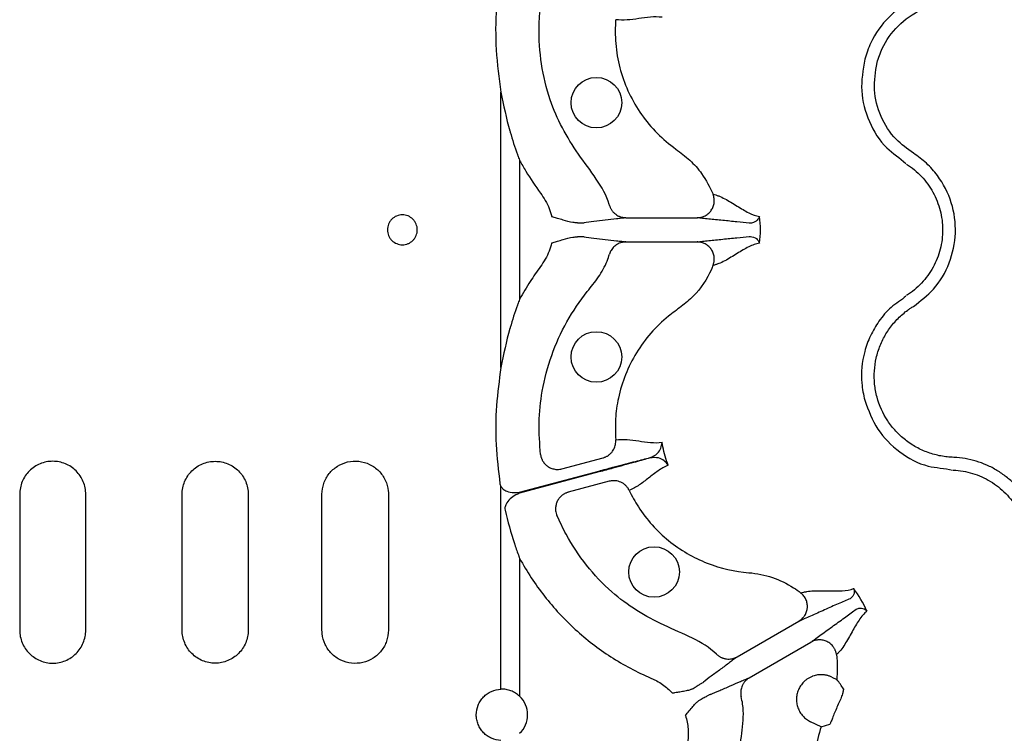
# Model space of a CAD drawing. Extents: x 392 to 6825, y 463 to 2816.
# Drawn here: x 680 to 796, y 979 to 1063 of the extents above; entities that cross this region are included whole.
import ezdxf

# ---------------------------------------------------------------- set-up
doc = ezdxf.new("R2010")
doc.units = 0
doc.header["$LTSCALE"] = 12
doc.header["$MEASUREMENT"] = 0
doc.layers.add('DUENN-18', color=94, linetype='CONTINUOUS')

msp = doc.modelspace()

# ---------------------------------------------------------------- linework, layer by layer
at = {"layer": 'DUENN-18'}
for p, q in [((736.718, 1022.051), (736.718, 1054.42)), ((738.916, 1046.396), (738.916, 1030.074)), ((751.407, 1039.661), (759.769, 1039.661)), ((751.407, 1036.81), (759.769, 1036.81)), ((743.889, 1010.133), (748.713, 1011.425)), ((738.916, 1007.389), (748.21, 1009.874)), ((748.24, 1009.763), (738.916, 1007.258)), ((736.601, 1008.389), (736.718, 1008.049)), ((736.718, 984.225), (736.718, 1008.049)), ((749.451, 1008.671), (744.627, 1007.379)), ((680.18, 1007.138), (680.18, 991.166)), ((687.943, 991.166), (687.943, 1007.138)), ((699.267, 991.166), (699.267, 1007.138)), ((707.029, 1007.138), (707.029, 991.166)), ((715.69, 991.166), (715.69, 1007.138)), ((723.505, 1007.138), (723.505, 991.166)), ((738.916, 999.608), (738.916, 983.394)), ((764.476, 988.035), (771.718, 992.216)), ((765.902, 985.566), (773.144, 989.747)), ((775.587, 985.653), (776.181, 985.373)), ((774.351, 979.819), (773.107, 980.403)), ((774.351, 979.819), (775.345, 980.096))]:
    msp.add_line(p, q, dxfattribs=at)
for centre in [(747.938, 1053.18), (747.938, 1023.29), (754.712, 998.008)]:
    msp.add_circle(centre, 2.969, dxfattribs=at)
msp.add_arc((736.835, 981.215), 3.013, 313.6844, 46.3156, dxfattribs=at)
for points, knots in [([(736.601, 1068.081), (736.446, 1066.837), (736.087, 1063.959), (736.056, 1059.367), (736.496, 1056.077), (736.718, 1054.42)], [0, 0, 0, 0, 0.27407742, 0.63445546, 1, 1, 1, 1]), ([(789.77, 1066.486), (789.77, 1066.486), (789.044, 1066.486), (787.596, 1066.252), (785.584, 1065.582), (783.799, 1064.556), (781.833, 1062.91), (780.273, 1060.763), (779.672, 1058.933), (779.459, 1058.283)], [0, 0, 0, 0, 0.0000043, 0.1546873, 0.3093718, 0.4499162, 0.5904617, 0.8543688, 1, 1, 1, 1]), ([(749.476, 1041.098), (749.466, 1041.13), (749.134, 1042.238), (747.947, 1044.328), (745.77, 1047.101), (743.872, 1050.182), (742.303, 1053.714), (741.388, 1057.724), (741.095, 1061.484), (741.297, 1063.781), (741.372, 1064.635)], [0, 0, 0, 0, 0.0039125, 0.1358662, 0.2774443, 0.4189931, 0.5594505, 0.7294459, 0.899441, 1, 1, 1, 1]), ([(780.907, 1057.895), (781.092, 1058.457), (781.612, 1060.04), (783.296, 1062.36), (785.678, 1064.027), (787.999, 1064.808), (789.288, 1064.927), (789.933, 1064.987)], [0, 0, 0, 0, 0.1445384, 0.4064408, 0.6842303, 0.8419558, 1, 1, 1, 1]), ([(755.646, 1063.221), (755.201, 1063.281), (754.744, 1063.273), (753.825, 1063.195), (753.363, 1063.126), (752.445, 1062.996), (751.99, 1062.936), (751.089, 1062.878), (750.644, 1062.883), (750.202, 1062.942)], [0, 0, 0, 0, 0.25, 0.25, 0.5, 0.5, 0.75, 0.75, 1, 1, 1, 1]), ([(750.202, 1062.942), (750.195, 1062.842), (750.116, 1061.788), (750.167, 1059.763), (750.707, 1056.931), (751.725, 1054.232), (753.177, 1051.745), (755.017, 1049.522), (757.056, 1047.875), (758.942, 1046.461), (760.533, 1044.724), (761.24, 1043.249), (761.642, 1042.408)], [0, 0, 0, 0, 0.01221502, 0.12944224, 0.24667894, 0.36374712, 0.48082472, 0.59786165, 0.71490391, 0.80083134, 0.88644464, 1, 1, 1, 1]), ([(779.459, 1058.283), (779.253, 1057.046), (778.84, 1054.572), (779.855, 1050.914), (781.658, 1047.851), (783.604, 1046.705), (784.287, 1046.022), (784.287, 1046.022)], [0, 0, 0, 0, 0.2645685, 0.52917913, 0.79378171, 0.99999699, 1, 1, 1, 1]), ([(785.178, 1047.239), (784.467, 1047.754), (782.883, 1048.901), (781.236, 1051.509), (780.376, 1054.691), (780.73, 1056.827), (780.907, 1057.895)], [0, 0, 0, 0, 0.2133093, 0.4755031, 0.7377529, 1, 1, 1, 1]), ([(736.718, 1054.42), (737.03, 1052.888), (737.351, 1051.312), (738.053, 1048.882), (738.362, 1047.924), (738.753, 1046.835), (738.838, 1046.603), (738.912, 1046.408), (738.916, 1046.396)], [0, 0, 0, 0, 0.5626549, 0.5790792, 0.9110844, 0.9248317, 0.9956735, 1, 1, 1, 1]), ([(785.178, 1029.231), (786.009, 1029.868), (787.797, 1031.237), (789.565, 1034.286), (790.313, 1037.849), (789.827, 1041.478), (788.413, 1044.23), (786.755, 1046.108), (785.704, 1046.862), (785.178, 1047.239)], [0, 0, 0, 0, 0.1462552, 0.3143384, 0.4821742, 0.6503374, 0.8185756, 0.9092871, 1, 1, 1, 1]), ([(738.916, 1046.396), (739.156, 1045.967), (739.897, 1044.639), (740.777, 1043.397), (741.372, 1042.556)], [0, 0, 0, 0, 0.3233507, 1, 1, 1, 1]), ([(784.368, 1045.971), (785.021, 1045.554), (785.607, 1045.067), (786.391, 1044.231), (786.637, 1043.934), (787.091, 1043.309), (787.296, 1042.985), (787.664, 1042.316), (787.826, 1041.97), (788.109, 1041.257), (788.23, 1040.887), (788.516, 1039.771), (788.613, 1039.013), (788.614, 1037.858), (788.589, 1037.471), (788.494, 1036.711), (788.422, 1036.336), (788.233, 1035.595), (788.115, 1035.229), (787.831, 1034.509), (787.668, 1034.162), (787.3, 1033.492), (787.096, 1033.169), (786.647, 1032.549), (786.4, 1032.249), (785.61, 1031.405), (785.021, 1030.916), (784.368, 1030.499)], [0, 0, 0, 0, 0.125, 0.125, 0.1875, 0.1875, 0.25, 0.25, 0.3125, 0.3125, 0.375, 0.375, 0.5, 0.5, 0.5625, 0.5625, 0.625, 0.625, 0.6875, 0.6875, 0.75, 0.75, 0.8125, 0.8125, 0.875, 0.875, 1, 1, 1, 1]), ([(741.372, 1042.556), (741.757, 1041.976), (742.332, 1041.11), (742.596, 1040.11), (742.683, 1039.78)], [0, 0, 0, 0, 0.6691424, 1, 1, 1, 1]), ([(759.77, 1039.661), (759.81, 1039.661), (759.904, 1039.663), (760.067, 1039.68), (760.279, 1039.721), (760.501, 1039.792), (760.806, 1039.933), (761.134, 1040.164), (761.458, 1040.538), (761.679, 1040.968), (761.772, 1041.364), (761.789, 1041.685), (761.772, 1041.927), (761.726, 1042.171), (761.67, 1042.329), (761.642, 1042.408)], [0, 0, 0, 0, 0.0306796, 0.0721654, 0.125486, 0.1965589, 0.2505136, 0.3827443, 0.5003877, 0.6267648, 0.7498611, 0.809874, 0.872132, 0.9357987, 1, 1, 1, 1]), ([(761.642, 1042.408), (761.748, 1042.389), (761.857, 1042.365), (762.079, 1042.3), (762.193, 1042.26), (762.541, 1042.124), (762.78, 1042.01), (763.504, 1041.628), (763.994, 1041.32), (764.937, 1040.737), (765.392, 1040.46), (766.266, 1040.025), (766.687, 1039.865), (767.093, 1039.8)], [0, 0, 0, 0, 0.0625, 0.0625, 0.125, 0.125, 0.25, 0.25, 0.5, 0.5, 0.75, 0.75, 1, 1, 1, 1]), ([(725.137, 1039.992), (725.252, 1039.992), (725.365, 1039.981), (725.588, 1039.937), (725.699, 1039.904), (725.911, 1039.817), (726.012, 1039.763), (726.203, 1039.637), (726.293, 1039.563), (726.456, 1039.401), (726.529, 1039.313), (726.658, 1039.122), (726.714, 1039.019), (726.847, 1038.701), (726.894, 1038.468), (726.894, 1038.122), (726.883, 1038.005), (726.837, 1037.778), (726.804, 1037.668), (726.715, 1037.454), (726.66, 1037.351), (726.532, 1037.16), (726.459, 1037.072), (726.295, 1036.908), (726.206, 1036.836), (726.016, 1036.709), (725.913, 1036.654), (725.701, 1036.567), (725.592, 1036.534), (725.368, 1036.489), (725.253, 1036.478), (724.911, 1036.477), (724.681, 1036.523), (724.259, 1036.695), (724.063, 1036.825), (723.819, 1037.067), (723.744, 1037.157), (723.615, 1037.348), (723.56, 1037.449), (723.471, 1037.662), (723.437, 1037.775), (723.391, 1038.001), (723.379, 1038.115), (723.379, 1038.465), (723.425, 1038.695), (723.558, 1039.016), (723.612, 1039.118), (723.741, 1039.309), (723.815, 1039.399), (724.059, 1039.642), (724.255, 1039.772), (724.677, 1039.946), (724.906, 1039.992), (725.137, 1039.992)], [0, 0, 0, 0, 0.03125, 0.03125, 0.0625, 0.0625, 0.09375, 0.09375, 0.125, 0.125, 0.15625, 0.15625, 0.1875, 0.1875, 0.25, 0.25, 0.28125, 0.28125, 0.3125, 0.3125, 0.34375, 0.34375, 0.375, 0.375, 0.40625, 0.40625, 0.4375, 0.4375, 0.46875, 0.46875, 0.5, 0.5, 0.5625, 0.5625, 0.625, 0.625, 0.65625, 0.65625, 0.6875, 0.6875, 0.71875, 0.71875, 0.75, 0.75, 0.8125, 0.8125, 0.84375, 0.84375, 0.875, 0.875, 0.9375, 0.9375, 1, 1, 1, 1]), ([(749.476, 1041.098), (749.489, 1041.056), (749.516, 1040.971), (749.568, 1040.845), (749.629, 1040.72), (749.701, 1040.598), (749.782, 1040.478), (749.874, 1040.363), (749.975, 1040.254), (750.085, 1040.151), (750.242, 1040.025), (750.467, 1039.883), (750.733, 1039.769), (750.984, 1039.702), (751.196, 1039.667), (751.337, 1039.663), (751.407, 1039.661)], [0, 0, 0, 0, 0.0513026, 0.103915, 0.1577626, 0.2127552, 0.2687874, 0.325739, 0.3834762, 0.4418531, 0.5007138, 0.6177209, 0.7502989, 0.8356272, 0.9189887, 1, 1, 1, 1]), ([(745.73, 1039.046), (745.544, 1039.059), (744.967, 1039.099), (744.197, 1039.334), (743.418, 1039.559), (742.986, 1039.689), (742.76, 1039.757), (742.702, 1039.774), (742.687, 1039.778), (742.683, 1039.78)], [0, 0, 0, 0, 0.1828713, 0.5679645, 0.7784315, 0.9443597, 0.9852849, 0.9964682, 1, 1, 1, 1]), ([(745.73, 1039.046), (745.892, 1039.049), (746.291, 1039.057), (746.415, 1039.066), (746.488, 1039.071)], [0, 0, 0, 0, 0.4059403, 1, 1, 1, 1]), ([(751.407, 1039.661), (751.244, 1039.636), (751.07, 1039.611), (750.695, 1039.562), (750.497, 1039.538), (749.876, 1039.464), (749.429, 1039.415), (748.526, 1039.317), (748.07, 1039.268), (747.216, 1039.17), (746.818, 1039.121), (746.488, 1039.071)], [0, 0, 0, 0, 0.125, 0.125, 0.25, 0.25, 0.5, 0.5, 0.75, 0.75, 1, 1, 1, 1]), ([(765.865, 1039.006), (765.44, 1039.061), (764.951, 1039.115), (763.902, 1039.224), (763.343, 1039.279), (762.221, 1039.388), (761.659, 1039.442), (760.881, 1039.524), (760.633, 1039.551), (760.172, 1039.606), (759.962, 1039.633), (759.77, 1039.661)], [0, 0, 0, 0, 0.25, 0.25, 0.5, 0.5, 0.75, 0.75, 0.875, 0.875, 1, 1, 1, 1]), ([(767.093, 1039.8), (767.093, 1039.799), (767.062, 1039.688), (766.927, 1039.42), (766.498, 1039.094), (766.082, 1039.006), (765.865, 1039.006), (765.865, 1039.006)], [0, 0, 0, 0, 0.0041636, 0.3116778, 0.7383475, 0.9999879, 1, 1, 1, 1]), ([(742.683, 1036.691), (742.682, 1036.683), (742.606, 1036.351), (742.316, 1035.355), (741.752, 1034.494), (741.372, 1033.914)], [0, 0, 0, 0, 0.0078244, 0.3308723, 1, 1, 1, 1]), ([(742.683, 1036.691), (742.687, 1036.692), (742.702, 1036.696), (742.76, 1036.714), (742.986, 1036.781), (743.418, 1036.911), (744.197, 1037.136), (744.967, 1037.371), (745.544, 1037.411), (745.73, 1037.424)], [0, 0, 0, 0, 0.00353316, 0.01471511, 0.05564158, 0.22156959, 0.43203647, 0.8171293, 1, 1, 1, 1]), ([(746.488, 1037.399), (746.415, 1037.404), (746.291, 1037.413), (745.892, 1037.421), (745.73, 1037.424)], [0, 0, 0, 0, 0.5940598, 1, 1, 1, 1]), ([(746.488, 1037.399), (746.818, 1037.35), (747.216, 1037.3), (748.07, 1037.202), (748.526, 1037.153), (749.429, 1037.055), (749.876, 1037.006), (750.497, 1036.932), (750.695, 1036.908), (751.07, 1036.859), (751.244, 1036.834), (751.407, 1036.81)], [0, 0, 0, 0, 0.25, 0.25, 0.5, 0.5, 0.75, 0.75, 0.875, 0.875, 1, 1, 1, 1]), ([(751.407, 1036.81), (751.365, 1036.809), (751.281, 1036.807), (751.154, 1036.795), (751.026, 1036.775), (750.898, 1036.746), (750.712, 1036.691), (750.472, 1036.59), (750.212, 1036.427), (749.992, 1036.24), (749.815, 1036.041), (749.669, 1035.826), (749.553, 1035.604), (749.501, 1035.448), (749.476, 1035.372)], [0, 0, 0, 0, 0.0485145, 0.0979363, 0.1481907, 0.1991935, 0.2508516, 0.3740941, 0.5005309, 0.6058509, 0.7092166, 0.8098005, 0.9069083, 1, 1, 1, 1]), ([(759.769, 1036.81), (759.962, 1036.837), (760.172, 1036.864), (760.633, 1036.919), (760.881, 1036.946), (761.659, 1037.028), (762.221, 1037.082), (763.343, 1037.191), (763.902, 1037.246), (764.95, 1037.355), (765.44, 1037.41), (765.865, 1037.464)], [0, 0, 0, 0, 0.125, 0.125, 0.25, 0.25, 0.5, 0.5, 0.75, 0.75, 1, 1, 1, 1]), ([(761.642, 1034.062), (761.659, 1034.107), (761.693, 1034.197), (761.73, 1034.336), (761.759, 1034.475), (761.777, 1034.615), (761.785, 1034.754), (761.784, 1034.891), (761.764, 1035.141), (761.679, 1035.505), (761.457, 1035.935), (761.133, 1036.308), (760.805, 1036.538), (760.5, 1036.679), (760.25, 1036.758), (759.997, 1036.803), (759.834, 1036.808), (759.769, 1036.81)], [0, 0, 0, 0, 0.0367676, 0.0734839, 0.1099848, 0.1461054, 0.1816834, 0.2165622, 0.2505935, 0.3738832, 0.5004808, 0.6178969, 0.7498873, 0.8038628, 0.875118, 0.9501166, 1, 1, 1, 1]), ([(767.093, 1036.67), (766.89, 1036.636), (766.683, 1036.581), (766.262, 1036.431), (766.048, 1036.337), (765.392, 1036.01), (764.937, 1035.733), (763.994, 1035.15), (763.504, 1034.842), (762.78, 1034.461), (762.541, 1034.346), (762.193, 1034.21), (762.079, 1034.171), (761.857, 1034.106), (761.748, 1034.081), (761.642, 1034.062)], [0, 0, 0, 0, 0.125, 0.125, 0.25, 0.25, 0.5, 0.5, 0.75, 0.75, 0.875, 0.875, 0.9375, 0.9375, 1, 1, 1, 1]), ([(765.865, 1037.464), (765.865, 1037.464), (765.865, 1037.464), (766.667, 1037.377), (766.885, 1037.05), (767.062, 1036.784), (767.093, 1036.672), (767.093, 1036.67)], [0, 0, 0, 0, 0.0000099, 0.2616747, 0.6883496, 0.993684, 1, 1, 1, 1]), ([(741.372, 1011.835), (741.279, 1013.076), (741.094, 1015.557), (741.515, 1019.487), (742.57, 1023.504), (744.349, 1027.47), (746.403, 1030.437), (748.214, 1032.646), (749.083, 1034.151), (749.389, 1035.101), (749.476, 1035.372)], [0, 0, 0, 0, 0.1457259, 0.29145235, 0.46133529, 0.63121823, 0.79855799, 0.88291709, 0.96664405, 1, 1, 1, 1]), ([(741.372, 1033.914), (740.957, 1033.337), (740.069, 1032.102), (739.317, 1030.779), (738.916, 1030.074)], [0, 0, 0, 0, 0.4669281, 1, 1, 1, 1]), ([(761.642, 1034.062), (761.576, 1033.903), (761.025, 1032.577), (759.853, 1030.804), (757.907, 1029.195), (756.104, 1027.914), (754.279, 1026.126), (752.571, 1023.809), (751.285, 1021.229), (750.487, 1018.599), (750.109, 1016.006), (750.171, 1014.354), (750.202, 1013.529)], [0, 0, 0, 0, 0.021187, 0.1759724, 0.2526561, 0.3296483, 0.4466798, 0.5637091, 0.6807961, 0.7978813, 0.8989421, 1, 1, 1, 1]), ([(738.916, 1030.074), (738.912, 1030.062), (738.838, 1029.867), (738.753, 1029.635), (738.362, 1028.546), (738.053, 1027.588), (737.351, 1025.158), (737.03, 1023.582), (736.718, 1022.051)], [0, 0, 0, 0, 0.0043249, 0.0751668, 0.0889158, 0.4209215, 0.4373442, 1, 1, 1, 1]), ([(784.287, 1030.448), (784.287, 1030.448), (783.774, 1029.935), (782.467, 1029.228), (781.127, 1027.555), (780.078, 1025.795), (779.203, 1023.38), (778.923, 1020.744), (779.318, 1018.858), (779.459, 1018.188)], [0, 0, 0, 0, 0.00000301, 0.15468672, 0.309372, 0.44991676, 0.59046236, 0.85436989, 1, 1, 1, 1]), ([(780.907, 1018.576), (780.773, 1019.076), (780.68, 1019.584), (780.577, 1020.613), (780.567, 1021.13), (780.63, 1022.15), (780.702, 1022.656), (780.872, 1023.41), (780.939, 1023.661), (781.093, 1024.153), (781.179, 1024.394), (781.465, 1025.105), (781.693, 1025.561), (782.223, 1026.439), (782.528, 1026.862), (783.19, 1027.641), (783.549, 1028.001), (784.129, 1028.496), (784.329, 1028.653), (784.639, 1028.878), (784.745, 1028.951), (784.959, 1029.093), (785.069, 1029.161), (785.178, 1029.231)], [0, 0, 0, 0, 0.125, 0.125, 0.25, 0.25, 0.375, 0.375, 0.4375, 0.4375, 0.5, 0.5, 0.625, 0.625, 0.75, 0.75, 0.875, 0.875, 0.9375, 0.9375, 0.96875, 0.96875, 1, 1, 1, 1]), ([(736.718, 1022.051), (736.514, 1020.556), (736.104, 1017.553), (736.053, 1012.964), (736.417, 1009.92), (736.601, 1008.389)], [0, 0, 0, 0, 0.32981285, 0.66284029, 1, 1, 1, 1]), ([(779.459, 1018.188), (779.899, 1017.014), (780.779, 1014.666), (783.485, 1012.002), (786.582, 1010.263), (788.833, 1010.218), (789.77, 1009.984), (789.77, 1009.984)], [0, 0, 0, 0, 0.2645695, 0.5291788, 0.7937827, 0.9999956, 1, 1, 1, 1]), ([(789.933, 1011.484), (789.804, 1011.489), (789.675, 1011.493), (789.418, 1011.509), (789.29, 1011.52), (788.907, 1011.56), (788.653, 1011.596), (788.149, 1011.69), (787.899, 1011.747), (787.401, 1011.882), (787.154, 1011.96), (786.428, 1012.22), (785.963, 1012.431), (785.293, 1012.802), (785.075, 1012.935), (784.646, 1013.219), (784.436, 1013.371), (783.829, 1013.849), (783.454, 1014.196), (782.763, 1014.947), (782.446, 1015.353), (781.593, 1016.646), (781.175, 1017.576), (780.907, 1018.576)], [0, 0, 0, 0, 0.03125, 0.03125, 0.0625, 0.0625, 0.125, 0.125, 0.1875, 0.1875, 0.25, 0.25, 0.375, 0.375, 0.4375, 0.4375, 0.5, 0.5, 0.625, 0.625, 0.75, 0.75, 1, 1, 1, 1]), ([(748.713, 1011.425), (748.756, 1011.438), (748.843, 1011.463), (748.972, 1011.512), (749.099, 1011.57), (749.224, 1011.639), (749.401, 1011.753), (749.619, 1011.933), (749.834, 1012.186), (749.996, 1012.454), (750.108, 1012.72), (750.18, 1012.992), (750.214, 1013.263), (750.206, 1013.441), (750.202, 1013.529)], [0, 0, 0, 0, 0.0481027, 0.0972603, 0.1473915, 0.1984028, 0.2501881, 0.3734393, 0.5000359, 0.6048735, 0.708204, 0.8090382, 0.9065277, 1, 1, 1, 1]), ([(750.202, 1013.529), (750.644, 1013.587), (751.089, 1013.592), (751.99, 1013.534), (752.445, 1013.474), (753.363, 1013.344), (753.825, 1013.275), (754.744, 1013.198), (755.201, 1013.189), (755.646, 1013.249)], [0, 0, 0, 0, 0.25, 0.25, 0.5, 0.5, 0.75, 0.75, 1, 1, 1, 1]), ([(754.241, 1011.447), (754.553, 1011.592), (755.142, 1011.867), (755.534, 1012.568), (755.637, 1013.019), (755.646, 1013.247), (755.646, 1013.249)], [0, 0, 0, 0, 0.3546959, 0.6694288, 0.9963583, 1, 1, 1, 1]), ([(756.367, 1010.559), (756.338, 1010.641), (756.181, 1011.079), (755.935, 1011.885), (755.745, 1012.705), (755.662, 1013.163), (755.646, 1013.249)], [0, 0, 0, 0, 0.0946161, 0.5000005, 0.9053854, 1, 1, 1, 1]), ([(715.69, 1007.138), (715.733, 1007.575), (715.818, 1008.449), (716.485, 1009.613), (717.467, 1010.501), (718.698, 1011.016), (720.035, 1011.096), (721.328, 1010.725), (722.427, 1009.942), (723.196, 1008.84), (723.482, 1007.843), (723.5, 1007.271), (723.505, 1007.138)], [0, 0, 0, 0, 0.1063247, 0.212658, 0.3192737, 0.4265588, 0.5346479, 0.6433579, 0.7521472, 0.8602912, 0.9672922, 1, 1, 1, 1]), ([(741.372, 1011.835), (741.378, 1011.788), (741.391, 1011.692), (741.424, 1011.551), (741.466, 1011.413), (741.518, 1011.279), (741.579, 1011.15), (741.695, 1010.944), (741.899, 1010.677), (742.223, 1010.402), (742.607, 1010.196), (742.982, 1010.089), (743.329, 1010.058), (743.617, 1010.071), (743.8, 1010.112), (743.889, 1010.133)], [0, 0, 0, 0, 0.0419106, 0.0839429, 0.125943, 0.1677551, 0.209224, 0.2501986, 0.3728778, 0.499959, 0.6177653, 0.7496555, 0.8369659, 0.920601, 1, 1, 1, 1]), ([(748.21, 1009.874), (748.761, 1010.022), (750.183, 1010.402), (752.254, 1010.944), (753.615, 1011.291), (754.175, 1011.43), (754.241, 1011.447)], [0, 0, 0, 0, 0.24050348, 0.6199517, 0.95504742, 1, 1, 1, 1]), ([(754.249, 1011.416), (754.171, 1011.394), (753.615, 1011.235), (752.259, 1010.854), (750.212, 1010.293), (748.791, 1009.911), (748.24, 1009.763)], [0, 0, 0, 0, 0.0529852, 0.3801027, 0.7595204, 1, 1, 1, 1]), ([(756.367, 1010.559), (756.366, 1010.561), (756.244, 1010.753), (755.929, 1011.092), (755.239, 1011.503), (754.592, 1011.446), (754.249, 1011.416)], [0, 0, 0, 0, 0.0036417, 0.3305707, 0.6453052, 1, 1, 1, 1]), ([(798.937, 995.888), (799.353, 996.688), (799.661, 997.524), (799.965, 998.834), (800.039, 999.28), (800.13, 1000.167), (800.148, 1000.611), (800.128, 1001.499), (800.09, 1001.944), (799.957, 1002.835), (799.864, 1003.272), (799.623, 1004.129), (799.477, 1004.548), (799.131, 1005.369), (798.93, 1005.774), (798.257, 1006.938), (797.719, 1007.645), (796.781, 1008.604), (796.444, 1008.906), (795.745, 1009.461), (795.38, 1009.714), (794.62, 1010.175), (794.225, 1010.382), (793.404, 1010.749), (792.984, 1010.906), (791.708, 1011.292), (790.833, 1011.443), (789.933, 1011.484)], [0, 0, 0, 0, 0.125, 0.125, 0.1875, 0.1875, 0.25, 0.25, 0.3125, 0.3125, 0.375, 0.375, 0.4375, 0.4375, 0.5, 0.5, 0.625, 0.625, 0.6875, 0.6875, 0.75, 0.75, 0.8125, 0.8125, 0.875, 0.875, 1, 1, 1, 1]), ([(687.943, 1007.138), (687.943, 1007.394), (687.918, 1007.646), (687.819, 1008.143), (687.744, 1008.389), (687.549, 1008.859), (687.43, 1009.082), (687.148, 1009.504), (686.984, 1009.704), (686.625, 1010.062), (686.43, 1010.222), (686.006, 1010.506), (685.78, 1010.626), (685.313, 1010.82), (685.068, 1010.894), (684.567, 1010.994), (684.316, 1011.018), (683.81, 1011.018), (683.553, 1010.993), (683.056, 1010.894), (682.814, 1010.821), (682.344, 1010.627), (682.117, 1010.506), (681.697, 1010.225), (681.501, 1010.065), (681.138, 1009.703), (680.977, 1009.507), (680.696, 1009.087), (680.574, 1008.86), (680.379, 1008.39), (680.306, 1008.148), (680.206, 1007.651), (680.18, 1007.394), (680.18, 1007.138)], [0, 0, 0, 0, 0.0625, 0.0625, 0.125, 0.125, 0.1875, 0.1875, 0.25, 0.25, 0.3125, 0.3125, 0.375, 0.375, 0.4375, 0.4375, 0.5, 0.5, 0.5625, 0.5625, 0.625, 0.625, 0.6875, 0.6875, 0.75, 0.75, 0.8125, 0.8125, 0.875, 0.875, 0.9375, 0.9375, 1, 1, 1, 1]), ([(699.267, 1007.138), (699.267, 1007.394), (699.292, 1007.646), (699.39, 1008.143), (699.465, 1008.389), (699.66, 1008.859), (699.78, 1009.082), (700.061, 1009.504), (700.225, 1009.704), (700.584, 1010.062), (700.779, 1010.222), (701.204, 1010.506), (701.43, 1010.626), (701.897, 1010.82), (702.141, 1010.894), (702.642, 1010.994), (702.894, 1011.018), (703.399, 1011.018), (703.656, 1010.993), (704.154, 1010.894), (704.395, 1010.821), (704.865, 1010.627), (705.092, 1010.506), (705.513, 1010.225), (705.709, 1010.065), (706.071, 1009.703), (706.232, 1009.507), (706.513, 1009.087), (706.635, 1008.86), (706.83, 1008.39), (706.904, 1008.148), (707.003, 1007.651), (707.029, 1007.394), (707.029, 1007.138)], [0, 0, 0, 0, 0.0625, 0.0625, 0.125, 0.125, 0.1875, 0.1875, 0.25, 0.25, 0.3125, 0.3125, 0.375, 0.375, 0.4375, 0.4375, 0.5, 0.5, 0.5625, 0.5625, 0.625, 0.625, 0.6875, 0.6875, 0.75, 0.75, 0.8125, 0.8125, 0.875, 0.875, 0.9375, 0.9375, 1, 1, 1, 1]), ([(756.367, 1010.559), (755.952, 1010.387), (755.56, 1010.152), (754.803, 1009.625), (754.437, 1009.334), (753.707, 1008.763), (753.344, 1008.483), (752.592, 1007.983), (752.204, 1007.765), (751.792, 1007.594)], [0, 0, 0, 0, 0.25, 0.25, 0.5, 0.5, 0.75, 0.75, 1, 1, 1, 1]), ([(789.866, 1009.98), (790.64, 1009.946), (791.392, 1009.817), (792.488, 1009.485), (792.849, 1009.351), (793.555, 1009.036), (793.895, 1008.858), (794.548, 1008.462), (794.862, 1008.245), (795.463, 1007.769), (795.752, 1007.509), (796.559, 1006.685), (797.021, 1006.077), (797.599, 1005.077), (797.772, 1004.729), (798.069, 1004.023), (798.195, 1003.663), (798.401, 1002.927), (798.482, 1002.551), (798.596, 1001.786), (798.628, 1001.403), (798.645, 1000.639), (798.629, 1000.258), (798.551, 999.496), (798.487, 999.113), (798.225, 997.987), (797.959, 997.268), (797.602, 996.581)], [0, 0, 0, 0, 0.125, 0.125, 0.1875, 0.1875, 0.25, 0.25, 0.3125, 0.3125, 0.375, 0.375, 0.5, 0.5, 0.5625, 0.5625, 0.625, 0.625, 0.6875, 0.6875, 0.75, 0.75, 0.8125, 0.8125, 0.875, 0.875, 1, 1, 1, 1]), ([(751.792, 1007.594), (751.771, 1007.637), (751.728, 1007.724), (751.65, 1007.849), (751.562, 1007.972), (751.462, 1008.089), (751.352, 1008.2), (751.232, 1008.304), (751.102, 1008.399), (750.964, 1008.484), (750.77, 1008.583), (750.499, 1008.682), (750.189, 1008.737), (749.907, 1008.744), (749.674, 1008.723), (749.524, 1008.689), (749.451, 1008.671)], [0, 0, 0, 0, 0.0513835, 0.1040827, 0.1580041, 0.2130359, 0.2690486, 0.3258963, 0.3834186, 0.441443, 0.4997881, 0.616718, 0.7497976, 0.8356719, 0.9192169, 1, 1, 1, 1]), ([(736.718, 1008.049), (736.803, 1007.942), (736.987, 1007.711), (737.514, 1007.443), (738.181, 1007.3), (738.694, 1007.362), (738.916, 1007.389)], [0, 0, 0, 0, 0.1685485, 0.3649664, 0.7244234, 1, 1, 1, 1]), ([(751.792, 1007.594), (752.108, 1006.929), (753.333, 1004.723), (756.258, 1001.464), (760.88, 998.791), (764.214, 998.051), (766.812, 997.849), (768.668, 997.458), (770.656, 996.489), (771.684, 995.755), (771.967, 995.531)], [0.780086743, 0.780086743, 0.780086743, 0.780086743, 0.782813065, 0.789375678, 0.795938291, 0.802500905, 0.802500905, 0.806354958, 0.810209012, 0.811753658, 0.811753658, 0.811753658, 0.811753658]), ([(738.916, 1007.258), (738.764, 1007.2), (738.353, 1007.044), (737.783, 1006.626), (737.363, 1006.095), (737.167, 1005.617), (737.19, 1005.371), (737.2, 1005.27)], [0, 0, 0, 0, 0.1731551, 0.4672447, 0.7391417, 0.8931795, 1, 1, 1, 1]), ([(744.627, 1007.379), (744.584, 1007.366), (744.496, 1007.341), (744.367, 1007.291), (744.238, 1007.232), (744.11, 1007.162), (743.986, 1007.081), (743.794, 1006.935), (743.556, 1006.693), (743.323, 1006.324), (743.176, 1005.913), (743.126, 1005.532), (743.142, 1005.2), (743.195, 1004.916), (743.264, 1004.736), (743.298, 1004.645)], [0, 0, 0, 0, 0.0390997, 0.0793144, 0.1205942, 0.1628759, 0.2060827, 0.2501244, 0.3723363, 0.4999281, 0.6269889, 0.749642, 0.8321399, 0.9160059, 1, 1, 1, 1]), ([(737.2, 1005.27), (737.537, 1003.958), (737.886, 1002.603), (738.482, 1000.807), (738.669, 1000.274), (738.864, 999.747), (738.893, 999.671), (738.912, 999.62), (738.916, 999.608)], [0, 0, 0, 0, 0.68645034, 0.70864859, 0.9592334, 0.9720635, 0.99391127, 1, 1, 1, 1]), ([(762.085, 988.314), (762.071, 988.328), (761.239, 989.113), (759.169, 990.341), (755.869, 991.671), (752.643, 993.414), (749.496, 995.714), (746.701, 998.752), (744.6, 1001.842), (743.644, 1003.901), (743.298, 1004.645)], [0, 0, 0, 0, 0.0023732, 0.1343074, 0.2778143, 0.4212759, 0.5635889, 0.7335986, 0.9036073, 1, 1, 1, 1]), ([(738.916, 999.608), (739.337, 998.833), (739.792, 998.073), (740.768, 996.586), (741.288, 995.86), (742.386, 994.458), (742.966, 993.778), (744.176, 992.475), (744.804, 991.852), (746.758, 990.07), (748.15, 988.995), (750.376, 987.556), (751.143, 987.104), (752.716, 986.265), (753.519, 985.878), (754.338, 985.525)], [0, 0, 0, 0, 0.125, 0.125, 0.25, 0.25, 0.375, 0.375, 0.5, 0.5, 0.75, 0.75, 0.875, 0.875, 1, 1, 1, 1]), ([(771.967, 995.531), (772.072, 995.57), (772.181, 995.604), (772.414, 995.662), (772.536, 995.686), (772.916, 995.746), (773.188, 995.77), (774.027, 995.809), (774.619, 995.793), (775.755, 995.77), (776.302, 995.763), (777.304, 995.834), (777.762, 995.911), (778.16, 996.064)], [0, 0, 0, 0, 0.0625, 0.0625, 0.125, 0.125, 0.25, 0.25, 0.5, 0.5, 0.75, 0.75, 1, 1, 1, 1]), ([(778.16, 996.064), (778.161, 996.061), (778.171, 996.04), (778.218, 995.923), (778.257, 995.684), (778.175, 995.35), (778.012, 995.06), (777.809, 994.92), (777.733, 994.863), (777.733, 994.863)], [0, 0, 0, 0, 0.0079686, 0.069016, 0.3722226, 0.6584431, 0.8574013, 0.9999812, 1, 1, 1, 1]), ([(771.718, 992.216), (771.753, 992.237), (771.833, 992.285), (771.966, 992.381), (772.13, 992.523), (772.286, 992.696), (772.48, 992.97), (772.649, 993.334), (772.742, 993.82), (772.719, 994.303), (772.601, 994.693), (772.455, 994.979), (772.319, 995.18), (772.158, 995.369), (772.03, 995.477), (771.967, 995.531)], [0, 0, 0, 0, 0.03067898, 0.07216478, 0.125486, 0.19655847, 0.25051363, 0.38274416, 0.5003877, 0.62676473, 0.74986105, 0.80987392, 0.87213195, 0.93579869, 1, 1, 1, 1]), ([(777.733, 994.863), (777.329, 994.698), (776.858, 994.495), (775.839, 994.045), (775.292, 993.797), (774.185, 993.296), (773.626, 993.042), (772.846, 992.695), (772.596, 992.585), (772.246, 992.435), (772.133, 992.387), (771.918, 992.297), (771.817, 992.256), (771.718, 992.216)], [0, 0, 0, 0, 0.25, 0.25, 0.5, 0.5, 0.75, 0.75, 0.875, 0.875, 0.9375, 0.9375, 1, 1, 1, 1]), ([(778.444, 993.633), (778.524, 993.68), (778.603, 993.711), (778.753, 993.752), (778.824, 993.762), (779.024, 993.772), (779.141, 993.753), (779.45, 993.657), (779.601, 993.54), (779.697, 993.402)], [0, 0, 0, 0, 0.125, 0.125, 0.25, 0.25, 0.5, 0.5, 1, 1, 1, 1]), ([(773.144, 989.747), (773.227, 989.812), (773.314, 989.88), (773.499, 990.021), (773.597, 990.095), (773.902, 990.323), (774.122, 990.484), (774.813, 990.986), (775.312, 991.343), (776.3, 992.051), (776.788, 992.401), (777.687, 993.058), (778.099, 993.365), (778.444, 993.633)], [0, 0, 0, 0, 0.0625, 0.0625, 0.125, 0.125, 0.25, 0.25, 0.5, 0.5, 0.75, 0.75, 1, 1, 1, 1]), ([(779.697, 993.402), (779.532, 993.266), (779.374, 993.111), (779.074, 992.761), (778.929, 992.567), (778.508, 991.942), (778.24, 991.466), (777.692, 990.471), (777.409, 989.95), (776.956, 989.243), (776.8, 989.019), (776.558, 988.72), (776.476, 988.627), (776.309, 988.454), (776.225, 988.376), (776.139, 988.304)], [0, 0, 0, 0, 0.125, 0.125, 0.25, 0.25, 0.5, 0.5, 0.75, 0.75, 0.875, 0.875, 0.9375, 0.9375, 1, 1, 1, 1]), ([(680.18, 991.166), (680.18, 990.909), (680.205, 990.657), (680.304, 990.161), (680.379, 989.914), (680.574, 989.444), (680.693, 989.221), (680.975, 988.799), (681.139, 988.6), (681.497, 988.242), (681.692, 988.082), (682.116, 987.798), (682.342, 987.678), (682.808, 987.484), (683.053, 987.41), (683.553, 987.31), (683.805, 987.285), (684.311, 987.285), (684.568, 987.31), (685.065, 987.409), (685.307, 987.482), (685.777, 987.675), (686.004, 987.797), (686.425, 988.077), (686.621, 988.238), (686.984, 988.599), (687.145, 988.796), (687.427, 989.216), (687.548, 989.443), (687.744, 989.913), (687.817, 990.155), (687.917, 990.652), (687.943, 990.909), (687.943, 991.166)], [0, 0, 0, 0, 0.0625, 0.0625, 0.125, 0.125, 0.1875, 0.1875, 0.25, 0.25, 0.3125, 0.3125, 0.375, 0.375, 0.4375, 0.4375, 0.5, 0.5, 0.5625, 0.5625, 0.625, 0.625, 0.6875, 0.6875, 0.75, 0.75, 0.8125, 0.8125, 0.875, 0.875, 0.9375, 0.9375, 1, 1, 1, 1]), ([(707.029, 991.166), (707.029, 990.909), (707.004, 990.657), (706.905, 990.161), (706.831, 989.914), (706.636, 989.444), (706.516, 989.221), (706.235, 988.799), (706.071, 988.6), (705.713, 988.242), (705.517, 988.082), (705.093, 987.798), (704.868, 987.678), (704.401, 987.484), (704.157, 987.41), (703.656, 987.31), (703.405, 987.285), (702.899, 987.285), (702.642, 987.31), (702.144, 987.409), (701.902, 987.482), (701.432, 987.675), (701.205, 987.797), (700.784, 988.077), (700.588, 988.238), (700.225, 988.599), (700.064, 988.796), (699.782, 989.216), (699.661, 989.443), (699.465, 989.913), (699.392, 990.155), (699.292, 990.652), (699.267, 990.909), (699.267, 991.166)], [0, 0, 0, 0, 0.0625, 0.0625, 0.125, 0.125, 0.1875, 0.1875, 0.25, 0.25, 0.3125, 0.3125, 0.375, 0.375, 0.4375, 0.4375, 0.5, 0.5, 0.5625, 0.5625, 0.625, 0.625, 0.6875, 0.6875, 0.75, 0.75, 0.8125, 0.8125, 0.875, 0.875, 0.9375, 0.9375, 1, 1, 1, 1]), ([(723.505, 991.166), (723.462, 990.73), (723.377, 989.859), (722.716, 988.699), (721.738, 987.809), (720.507, 987.289), (719.167, 987.206), (717.87, 987.577), (716.771, 988.359), (716.003, 989.457), (715.713, 990.454), (715.695, 991.029), (715.69, 991.166)], [0, 0, 0, 0, 0.1059588, 0.2119129, 0.3184755, 0.4261953, 0.5348041, 0.6436303, 0.7520132, 0.8596155, 0.9664574, 1, 1, 1, 1]), ([(776.139, 988.304), (776.131, 988.352), (776.115, 988.446), (776.079, 988.585), (776.034, 988.72), (775.979, 988.851), (775.917, 988.975), (775.848, 989.092), (775.706, 989.299), (775.45, 989.572), (775.042, 989.833), (774.575, 989.994), (774.176, 990.029), (773.842, 989.999), (773.586, 989.943), (773.344, 989.855), (773.201, 989.778), (773.144, 989.747)], [0, 0, 0, 0, 0.0367676, 0.0734839, 0.1099849, 0.1461055, 0.1816835, 0.2165622, 0.2505935, 0.3738833, 0.5004808, 0.6178971, 0.7498873, 0.8038634, 0.875118, 0.9501175, 1, 1, 1, 1]), ([(764.476, 988.035), (764.348, 987.932), (764.209, 987.824), (763.909, 987.594), (763.749, 987.473), (763.248, 987.099), (762.886, 986.833), (762.153, 986.296), (761.782, 986.026), (761.092, 985.514), (760.772, 985.273), (760.511, 985.065)], [0, 0, 0, 0, 0.125, 0.125, 0.25, 0.25, 0.5, 0.5, 0.75, 0.75, 1, 1, 1, 1]), ([(762.085, 988.314), (762.118, 988.284), (762.184, 988.224), (762.292, 988.141), (762.407, 988.064), (762.53, 987.993), (762.66, 987.931), (762.797, 987.877), (762.939, 987.832), (763.086, 987.798), (763.285, 987.768), (763.551, 987.757), (763.838, 987.792), (764.089, 987.859), (764.29, 987.935), (764.415, 988.002), (764.476, 988.035)], [0, 0, 0, 0, 0.0513026, 0.103915, 0.1577626, 0.2127552, 0.2687874, 0.3257389, 0.3834762, 0.4418531, 0.5007138, 0.6177208, 0.7502988, 0.8356272, 0.9189886, 1, 1, 1, 1]), ([(776.139, 988.304), (776.158, 988.165), (776.29, 987.195), (776.232, 986.214), (776.181, 985.373)], [0, 0, 0, 0, 0.14378869, 1, 1, 1, 1]), ([(773.276, 985.723), (773.223, 985.701), (773.116, 985.657), (772.961, 985.578), (772.811, 985.491), (772.667, 985.395), (772.528, 985.29), (772.296, 985.091), (771.998, 984.766), (771.705, 984.275), (771.51, 983.736), (771.427, 983.17), (771.453, 982.598), (771.594, 982.042), (771.838, 981.523), (772.125, 981.14), (772.394, 980.871), (772.615, 980.691), (772.852, 980.532), (773.022, 980.446), (773.107, 980.403)], [0, 0, 0, 0, 0.02588233, 0.05160251, 0.07725362, 0.10292945, 0.12872356, 0.1547282, 0.23915843, 0.3235595, 0.4080212, 0.49245352, 0.57697751, 0.66148917, 0.74603104, 0.83058497, 0.8731357, 0.91527785, 0.95742736, 1, 1, 1, 1]), ([(775.587, 985.653), (775.537, 985.675), (775.437, 985.72), (775.284, 985.777), (775.129, 985.825), (774.972, 985.864), (774.812, 985.894), (774.65, 985.915), (774.352, 985.937), (773.916, 985.916), (773.514, 985.815), (773.307, 985.735), (773.276, 985.723)], [0, 0, 0, 0, 0.0691246, 0.1377117, 0.2059771, 0.2741394, 0.3424184, 0.4110327, 0.4801976, 0.7197187, 0.9592743, 1, 1, 1, 1]), ([(754.338, 985.525), (754.457, 985.474), (754.576, 985.423), (754.81, 985.313), (754.924, 985.255), (755.264, 985.072), (755.483, 984.937), (755.906, 984.644), (756.112, 984.484), (756.502, 984.145), (756.687, 983.965), (756.879, 983.746)], [0, 0, 0, 0, 0.125, 0.125, 0.25, 0.25, 0.5, 0.5, 0.75, 0.75, 1, 1, 1, 1]), ([(759.148, 984.237), (759.341, 984.35), (759.521, 984.457), (759.837, 984.646), (759.977, 984.73), (760.213, 984.873), (760.307, 984.931), (760.446, 985.019), (760.492, 985.05), (760.511, 985.065)], [0, 0, 0, 0, 0.25, 0.25, 0.5, 0.5, 0.75, 0.75, 1, 1, 1, 1]), ([(761.347, 983.617), (761.658, 983.739), (762.026, 983.895), (762.815, 984.237), (763.235, 984.423), (764.066, 984.789), (764.477, 984.97), (765.052, 985.217), (765.236, 985.295), (765.585, 985.44), (765.749, 985.506), (765.902, 985.566)], [0, 0, 0, 0, 0.25, 0.25, 0.5, 0.5, 0.75, 0.75, 0.875, 0.875, 1, 1, 1, 1]), ([(765.902, 985.566), (765.866, 985.544), (765.794, 985.501), (765.69, 985.427), (765.589, 985.345), (765.493, 985.256), (765.359, 985.115), (765.202, 984.908), (765.058, 984.637), (764.961, 984.365), (764.907, 984.104), (764.888, 983.845), (764.899, 983.594), (764.932, 983.434), (764.948, 983.356)], [0, 0, 0, 0, 0.0485145, 0.0979363, 0.1481907, 0.1991935, 0.2508516, 0.3740941, 0.5005309, 0.6058509, 0.7092166, 0.8098005, 0.9069083, 1, 1, 1, 1]), ([(736.718, 978.205), (736.34, 978.22), (735.961, 978.307), (735.441, 978.538), (735.273, 978.632), (734.957, 978.852), (734.811, 978.976), (734.544, 979.25), (734.422, 979.402), (734.21, 979.726), (734.12, 979.896), (733.974, 980.254), (733.917, 980.443), (733.842, 980.824), (733.823, 981.016), (733.822, 981.602), (733.898, 981.988), (734.118, 982.53), (734.208, 982.701), (734.418, 983.024), (734.541, 983.177), (734.809, 983.452), (734.954, 983.576), (735.269, 983.795), (735.438, 983.891), (735.958, 984.122), (736.336, 984.211), (736.718, 984.225)], [0, 0, 0, 0, 0.125, 0.125, 0.1875, 0.1875, 0.25, 0.25, 0.3125, 0.3125, 0.375, 0.375, 0.4375, 0.4375, 0.5, 0.5, 0.625, 0.625, 0.6875, 0.6875, 0.75, 0.75, 0.8125, 0.8125, 0.875, 0.875, 1, 1, 1, 1]), ([(738.916, 983.394), (738.768, 983.535), (738.609, 983.659), (738.268, 983.873), (738.084, 983.964), (737.707, 984.106), (737.514, 984.157), (737.118, 984.221), (736.917, 984.233), (736.718, 984.225)], [0, 0, 0, 0, 0.25, 0.25, 0.5, 0.5, 0.75, 0.75, 1, 1, 1, 1]), ([(759.148, 984.237), (759.069, 984.192), (758.98, 984.157), (758.798, 984.098), (758.703, 984.074), (758.417, 984.009), (758.225, 983.975), (757.841, 983.91), (757.648, 983.879), (757.359, 983.833), (757.263, 983.817), (757.118, 983.793), (757.07, 983.785), (756.974, 983.768), (756.926, 983.76), (756.879, 983.746)], [0, 0, 0, 0, 0.125, 0.125, 0.25, 0.25, 0.5, 0.5, 0.75, 0.75, 0.875, 0.875, 0.9375, 0.9375, 1, 1, 1, 1]), ([(761.347, 983.617), (761.325, 983.608), (761.275, 983.583), (761.129, 983.507), (761.032, 983.454), (760.79, 983.322), (760.647, 983.243), (760.325, 983.063), (760.143, 982.961), (759.948, 982.85)], [0, 0, 0, 0, 0.25, 0.25, 0.5, 0.5, 0.75, 0.75, 1, 1, 1, 1]), ([(769.698, 958.92), (769.469, 959.236), (768.391, 960.726), (766.792, 963.619), (765.315, 967.725), (764.583, 972.022), (764.521, 975.971), (765.112, 979.397), (765.289, 981.769), (765.012, 983.058), (764.948, 983.356)], [0, 0, 0, 0, 0.0458651, 0.2157844, 0.3857027, 0.5555311, 0.7253583, 0.8455727, 0.9643909, 1, 1, 1, 1]), ([(776.951, 984.267), (776.954, 984.219), (776.959, 984.128), (776.851, 983.686), (776.659, 983.117), (776.354, 982.46), (776.048, 981.762), (775.78, 981.098), (775.568, 980.556), (775.414, 980.179), (775.368, 980.124), (775.345, 980.096)], [0, 0, 0, 0, 0.1221486, 0.2319764, 0.3412829, 0.4512492, 0.5616935, 0.6720932, 0.7816432, 0.8908167, 1, 1, 1, 1]), ([(758.406, 981.151), (758.685, 981.487), (759.103, 981.992), (759.611, 982.602), (759.855, 982.781), (759.948, 982.85)], [0, 0, 0, 0, 0.5972922, 0.8452759, 1, 1, 1, 1]), ([(758.406, 981.151), (758.56, 980.606), (758.66, 980.093), (758.723, 979.324), (758.729, 979.068), (758.719, 978.683), (758.711, 978.554), (758.69, 978.298), (758.674, 978.169), (758.659, 978.041)], [0, 0, 0, 0, 0.5, 0.5, 0.75, 0.75, 0.875, 0.875, 1, 1, 1, 1]), ([(774.351, 979.819), (774.05, 978.912), (773.42, 976.306), (773.422, 971.734), (774.783, 967.572), (776.081, 965.407), (776.499, 964.801)], [0.836163735, 0.836163735, 0.836163735, 0.836163735, 0.839895946, 0.846458559, 0.853021173, 0.855747495, 0.855747495, 0.855747495, 0.855747495])]:
    msp.add_open_spline(points, degree=3, knots=knots, dxfattribs=at)
for points in [[(767.093, 1036.67), (767.243, 1037.707), (767.243, 1038.763), (767.093, 1039.8)], [(779.697, 993.402), (779.313, 994.357), (778.795, 995.255), (778.16, 996.064)], [(776.951, 984.267), (776.743, 984.613), (776.488, 984.981), (776.181, 985.373)]]:
    msp.add_open_spline(points, degree=3, dxfattribs=at)

doc.saveas('drawing.dxf')
